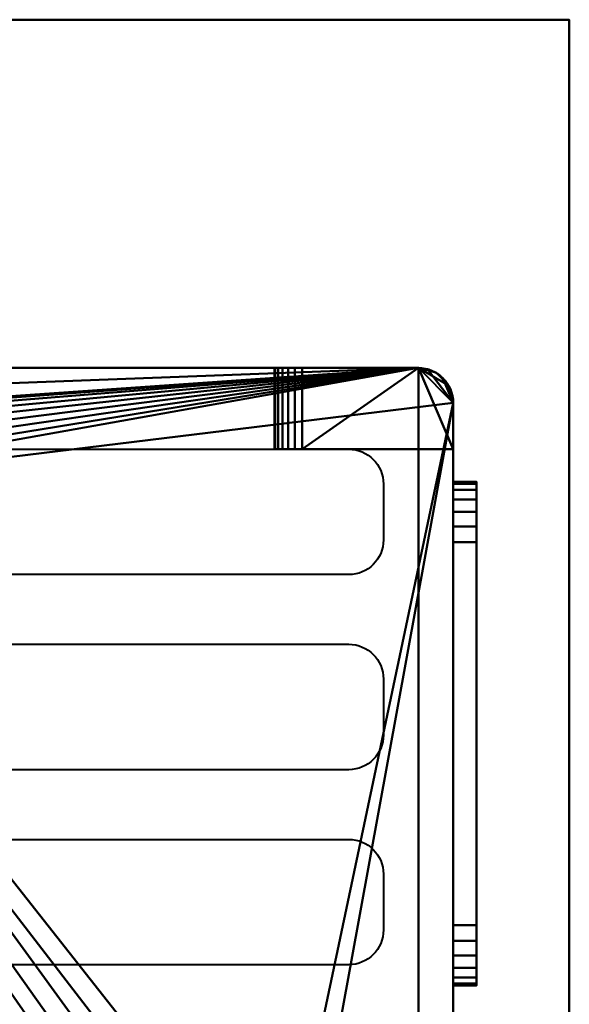
# Model space of a CAD drawing. Units: millimetres. Extents: x -565 to 600, y -1230 to 380.
# Drawn here: x 363 to 600, y -44 to 380 of the extents above; entities that cross this region are included whole.
import ezdxf

# ---------------------------------------------------------------- set-up
doc = ezdxf.new("R2010")
doc.units = ezdxf.units.MM
doc.layers.add('M-EQPM', color=50, linetype='Continuous', lineweight=30)

# ---------------------------------------------------------------- blocks, each defined once
blk = doc.blocks.new('FamilyGeomCombination_30168-View 1')
at = {"layer": 'M-EQPM', "lineweight": 40}
mesh = blk.add_polyface(dxfattribs=at)
corners = [(535, 230, 870), (-535, 230, 870), (-538.88, 229.49, 870), (-542.5, 227.99, 870), (-545.61, 225.61, 870), (-547.99, 222.5, 870), (-549.49, 218.88, 870), (-550, 215, 870), (-550, -215, 870), (-549.49, -218.88, 870), (-547.99, -222.5, 870), (-545.61, -225.61, 870), (-542.5, -227.99, 870), (-538.88, -229.49, 870), (-535, -230, 870), (535, -230, 870), (538.88, -229.49, 870), (542.5, -227.99, 870), (545.61, -225.61, 870), (547.99, -222.5, 870), (549.49, -218.88, 870), (550, -215, 870), (550, 215, 870), (549.49, 218.88, 870), (547.99, 222.5, 870), (545.61, 225.61, 870), (542.5, 227.99, 870), (538.88, 229.49, 870)]
mesh.append_faces([[corners[k] for k in face] for face in [(4, 2, 3)]], dxfattribs={"vtx0": -1})
mesh.append_faces([[corners[k] for k in face] for face in [(19, 15, 16), (15, 0, 1, 14), (7, 1, 2, 6), (10, 12, 13, 9)]], dxfattribs={"vtx0": -1, "vtx2": -1})
mesh.append_faces([[corners[k] for k in face] for face in [(1, 7, 8, 14)]], dxfattribs={"vtx0": -1, "vtx2": -1, "vtx3": -1})
mesh.append_faces([[corners[k] for k in face] for face in [(25, 26, 24), (11, 12, 10)]], dxfattribs={"vtx1": -1})
mesh.append_faces([[corners[k] for k in face] for face in [(27, 0, 24, 26)]], dxfattribs={"vtx1": -1, "vtx2": -1})
mesh.append_faces([[corners[k] for k in face] for face in [(21, 22, 0, 15)]], dxfattribs={"vtx1": -1, "vtx2": -1, "vtx3": -1})
mesh.append_faces([[corners[k] for k in face] for face in [(13, 14, 8, 9)]], dxfattribs={"vtx1": -1, "vtx3": -1})
mesh.append_faces([[corners[k] for k in face] for face in [(22, 23, 24, 0), (19, 20, 21, 15), (4, 5, 6, 2)]], dxfattribs={"vtx2": -1, "vtx3": -1})
mesh.append_faces([[corners[k] for k in face] for face in [(16, 17, 18, 19)]], dxfattribs={"vtx3": -1})
mesh = blk.add_polyface(dxfattribs=at)
corners = [(535, 230, 26), (538.88, 229.49, 26), (542.5, 227.99, 26), (545.61, 225.61, 26), (547.99, 222.5, 26), (549.49, 218.88, 26), (550, 215, 26), (550, -136, 26), (486, -136, 26), (475.65, -137.36, 26), (466, -141.36, 26), (457.72, -147.72, 26), (451.36, -156, 26), (447.36, -165.65, 26), (446, -176, 26), (446, -230, 26), (-535, -230, 26), (-538.88, -229.49, 26), (-542.5, -227.99, 26), (-545.61, -225.61, 26), (-547.99, -222.5, 26), (-549.49, -218.88, 26), (-550, -215, 26), (-550, 215, 26), (-549.49, 218.88, 26), (-547.99, 222.5, 26), (-545.61, 225.61, 26), (-542.5, 227.99, 26), (-538.88, 229.49, 26), (-535, 230, 26), (-526, -95, 26), (-525.28, -100.44, 26), (-523.19, -105.5, 26), (-519.85, -109.85, 26), (-515.5, -113.19, 26), (-510.44, -115.28, 26), (-505, -116, 26), (-499.56, -115.28, 26), (-494.5, -113.19, 26), (-490.15, -109.85, 26), (-486.81, -105.5, 26), (-484.72, -100.44, 26), (-484, -95, 26), (-484.72, -89.56, 26), (-486.81, -84.5, 26), (-490.15, -80.15, 26), (-494.5, -76.81, 26), (-499.56, -74.72, 26), (-505, -74, 26), (-510.44, -74.72, 26), (-515.5, -76.81, 26), (-519.85, -80.15, 26), (-523.19, -84.5, 26), (-525.28, -89.56, 26), (-526, 95, 26), (-525.28, 89.56, 26), (-523.19, 84.5, 26), (-519.85, 80.15, 26), (-515.5, 76.81, 26), (-510.44, 74.72, 26), (-505, 74, 26), (-499.56, 74.72, 26), (-494.5, 76.81, 26), (-490.15, 80.15, 26), (-486.81, 84.5, 26), (-484.72, 89.56, 26), (-484, 95, 26), (-484.72, 100.44, 26), (-486.81, 105.5, 26), (-490.15, 109.85, 26), (-494.5, 113.19, 26), (-499.56, 115.28, 26), (-505, 116, 26), (-510.44, 115.28, 26), (-515.5, 113.19, 26), (-519.85, 109.85, 26), (-523.19, 105.5, 26), (-525.28, 100.44, 26), (-414, 187, 26), (-413.28, 181.56, 26), (-411.19, 176.5, 26), (-407.85, 172.15, 26), (-403.5, 168.81, 26), (-398.44, 166.72, 26), (-393, 166, 26), (-387.56, 166.72, 26), (-382.5, 168.81, 26), (-378.15, 172.15, 26), (-374.81, 176.5, 26), (-372.72, 181.56, 26), (-372, 187, 26), (-372.72, 192.44, 26), (-374.81, 197.5, 26), (-378.15, 201.85, 26), (-382.5, 205.19, 26), (-387.56, 207.28, 26), (-393, 208, 26), (-398.44, 207.28, 26), (-403.5, 205.19, 26), (-407.85, 201.85, 26), (-411.19, 197.5, 26), (-413.28, 192.44, 26), (-224, 187, 26), (-223.28, 181.56, 26), (-221.19, 176.5, 26), (-217.85, 172.15, 26), (-213.5, 168.81, 26), (-208.44, 166.72, 26), (-203, 166, 26), (-197.56, 166.72, 26), (-192.5, 168.81, 26), (-188.15, 172.15, 26), (-184.81, 176.5, 26), (-182.72, 181.56, 26), (-182, 187, 26), (-182.72, 192.44, 26), (-184.81, 197.5, 26), (-188.15, 201.85, 26), (-192.5, 205.19, 26), (-197.56, 207.28, 26), (-203, 208, 26), (-208.44, 207.28, 26), (-213.5, 205.19, 26), (-217.85, 201.85, 26), (-221.19, 197.5, 26), (-223.28, 192.44, 26), (-74, 187, 26), (-73.28, 181.56, 26), (-71.19, 176.5, 26), (-67.85, 172.15, 26), (-63.5, 168.81, 26), (-58.44, 166.72, 26), (-53, 166, 26), (-47.56, 166.72, 26), (-42.5, 168.81, 26), (-38.15, 172.15, 26), (-34.81, 176.5, 26), (-32.72, 181.56, 26), (-32, 187, 26), (-32.72, 192.44, 26), (-34.81, 197.5, 26), (-38.15, 201.85, 26), (-42.5, 205.19, 26), (-47.56, 207.28, 26), (-53, 208, 26), (-58.44, 207.28, 26), (-63.5, 205.19, 26), (-67.85, 201.85, 26), (-71.19, 197.5, 26), (-73.28, 192.44, 26), (76, 187, 26), (76.72, 181.56, 26), (78.81, 176.5, 26), (82.15, 172.15, 26), (86.5, 168.81, 26), (91.56, 166.72, 26), (97, 166, 26), (102.44, 166.72, 26), (107.5, 168.81, 26), (111.85, 172.15, 26), (115.19, 176.5, 26), (117.28, 181.56, 26), (118, 187, 26), (117.28, 192.44, 26), (115.19, 197.5, 26), (111.85, 201.85, 26), (107.5, 205.19, 26), (102.44, 207.28, 26), (97, 208, 26), (91.56, 207.28, 26), (86.5, 205.19, 26), (82.15, 201.85, 26), (78.81, 197.5, 26), (76.72, 192.44, 26), (196, 187, 26), (196.72, 181.56, 26), (198.81, 176.5, 26), (202.15, 172.15, 26), (206.5, 168.81, 26), (211.56, 166.72, 26), (217, 166, 26), (222.44, 166.72, 26), (227.5, 168.81, 26), (231.85, 172.15, 26), (235.19, 176.5, 26), (237.28, 181.56, 26), (238, 187, 26), (237.28, 192.44, 26), (235.19, 197.5, 26), (231.85, 201.85, 26), (227.5, 205.19, 26), (222.44, 207.28, 26), (217, 208, 26), (211.56, 207.28, 26), (206.5, 205.19, 26), (202.15, 201.85, 26), (198.81, 197.5, 26), (196.72, 192.44, 26)]
mesh.append_faces([[corners[k] for k in face] for face in [(101, 29, 100), (78, 29, 101), (76, 23, 75), (33, 22, 32), (32, 22, 31), (36, 22, 35), (61, 47, 60), (119, 145, 118), (147, 117, 146), (116, 148, 115), (126, 114, 149), (192, 0, 191), (191, 0, 190), (190, 0, 189), (188, 0, 187), (113, 127, 112), (129, 111, 128), (185, 0, 184), (162, 175, 161), (11, 182, 10)]], dxfattribs={"vtx0": -1, "vtx1": -1})
mesh.append_faces([[corners[k] for k in face] for face in [(120, 96, 29, 144), (168, 144, 0, 192)]], dxfattribs={"vtx0": -1, "vtx1": -1, "vtx2": -1, "vtx3": -1})
mesh.append_faces([[corners[k] for k in face] for face in [(29, 78, 71, 72), (15, 40, 132, 133), (15, 133, 155, 156)]], dxfattribs={"vtx0": -1, "vtx1": -1, "vtx3": -1})
mesh.append_faces([[corners[k] for k in face] for face in [(29, 96, 97), (29, 97, 98), (23, 72, 73), (79, 70, 71, 78), (70, 79, 80, 69), (68, 81, 82), (69, 80, 81, 68), (23, 74, 75), (65, 84, 85, 64), (42, 107, 108, 41), (55, 52, 53, 54), (52, 55, 56, 51), (51, 56, 57, 50), (50, 57, 58, 49), (22, 33, 34), (60, 47, 48, 59), (59, 48, 49, 58), (16, 39, 40, 15), (132, 40, 41, 131), (146, 117, 118, 145), (169, 143, 144, 168), (193, 167, 168, 192), (170, 142, 143, 169), (142, 170, 171, 141), (149, 114, 115, 148), (141, 171, 172, 140), (173, 139, 140, 172), (139, 173, 150, 138), (194, 166, 167, 193), (195, 165, 166, 194), (128, 111, 112, 127), (138, 150, 151, 137), (152, 136, 137, 151), (136, 152, 153, 135), (110, 130, 131, 109), (135, 153, 154, 134), (161, 175, 176, 160), (177, 159, 160, 176), (10, 182, 183, 9), (179, 157, 158)]], dxfattribs={"vtx0": -1, "vtx2": -1})
mesh.append_faces([[corners[k] for k in face] for face in [(23, 28, 29, 72), (54, 53, 30, 23), (41, 108, 109, 131), (9, 183, 184, 6)]], dxfattribs={"vtx0": -1, "vtx2": -1, "vtx3": -1})
mesh.append_faces([[corners[k] for k in face] for face in [(23, 26, 27, 28), (6, 1, 2, 3)]], dxfattribs={"vtx0": -1, "vtx3": -1})
mesh.append_faces([[corners[k] for k in face] for face in [(99, 100, 29), (98, 99, 29), (73, 74, 23), (77, 54, 23), (76, 77, 23), (18, 19, 22, 17), (34, 35, 22), (65, 66, 84), (37, 38, 16), (36, 37, 16), (43, 44, 86), (38, 39, 16), (42, 43, 107), (185, 186, 0), (188, 189, 0), (186, 187, 0), (195, 196, 165), (29, 0, 144), (177, 178, 159), (13, 14, 157), (8, 9, 6)]], dxfattribs={"vtx1": -1, "vtx2": -1})
mesh.append_faces([[corners[k] for k in face] for face in [(85, 86, 44, 64), (106, 107, 43, 86), (16, 17, 22, 36), (0, 1, 6, 184), (179, 180, 13, 157)]], dxfattribs={"vtx1": -1, "vtx2": -1, "vtx3": -1})
mesh.append_faces([[corners[k] for k in face] for face in [(82, 83, 67, 68), (94, 95, 121, 122), (93, 94, 122, 123), (91, 92, 124, 125), (90, 91, 125, 102), (92, 93, 123, 124), (120, 121, 95, 96), (88, 89, 103, 104), (87, 88, 104, 105), (86, 87, 105, 106), (102, 103, 89, 90), (83, 84, 66, 67), (30, 31, 22, 23), (61, 62, 46, 47), (63, 64, 44, 45), (62, 63, 45, 46), (144, 145, 119, 120), (147, 148, 116, 117), (164, 165, 196, 197), (163, 164, 197, 174), (162, 163, 174, 175), (126, 127, 113, 114), (129, 130, 110, 111), (133, 134, 154, 155), (158, 159, 178, 179), (14, 15, 156, 157), (180, 181, 12, 13), (181, 182, 11, 12)]], dxfattribs={"vtx1": -1, "vtx3": -1})
mesh.append_faces([[corners[k] for k in face] for face in [(20, 21, 22, 19), (4, 5, 6, 3), (6, 7, 8)]], dxfattribs={"vtx2": -1})
mesh.append_faces([[corners[k] for k in face] for face in [(23, 24, 25, 26)]], dxfattribs={"vtx3": -1})
mesh = blk.add_polyface(dxfattribs=at)
corners = [(-535, 230, 870), (535, 230, 870), (535, 230, 505), (485, 230, 505), (481.89, 230, 504.59), (479, 230, 503.39), (476.51, 230, 501.49), (474.61, 230, 499), (473.41, 230, 496.11), (473, 230, 493), (473, 230, 448), (473.41, 230, 444.89), (474.61, 230, 442), (476.51, 230, 439.51), (479, 230, 437.61), (481.89, 230, 436.41), (485, 230, 436), (535, 230, 436), (535, 230, 26), (-535, 230, 26), (-535, 230, 436), (-485, 230, 436), (-481.89, 230, 436.41), (-479, 230, 437.61), (-476.51, 230, 439.51), (-474.61, 230, 442), (-473.41, 230, 444.89), (-473, 230, 448), (-473, 230, 493), (-473.41, 230, 496.11), (-474.61, 230, 499), (-476.51, 230, 501.49), (-479, 230, 503.39), (-481.89, 230, 504.59), (-485, 230, 505), (-535, 230, 505)]
mesh.append_faces([[corners[k] for k in face] for face in [(21, 19, 20)]], dxfattribs={"vtx0": -1})
mesh.append_faces([[corners[k] for k in face] for face in [(33, 0, 32)]], dxfattribs={"vtx0": -1, "vtx1": -1})
mesh.append_faces([[corners[k] for k in face] for face in [(1, 4, 5), (29, 8, 9, 28), (7, 0, 1, 6), (30, 7, 8, 29), (28, 9, 10, 27), (18, 13, 14), (19, 21, 22)]], dxfattribs={"vtx0": -1, "vtx2": -1})
mesh.append_faces([[corners[k] for k in face] for face in [(19, 24, 25, 12)]], dxfattribs={"vtx0": -1, "vtx2": -1, "vtx3": -1})
mesh.append_faces([[corners[k] for k in face] for face in [(35, 0, 34), (17, 18, 16)]], dxfattribs={"vtx1": -1})
mesh.append_faces([[corners[k] for k in face] for face in [(3, 4, 1), (5, 6, 1), (33, 34, 0), (31, 32, 0), (15, 16, 18), (14, 15, 18), (22, 23, 19), (23, 24, 19)]], dxfattribs={"vtx1": -1, "vtx2": -1})
mesh.append_faces([[corners[k] for k in face] for face in [(30, 31, 0, 7)]], dxfattribs={"vtx1": -1, "vtx2": -1, "vtx3": -1})
mesh.append_faces([[corners[k] for k in face] for face in [(12, 13, 18, 19), (10, 11, 26, 27), (11, 12, 25, 26)]], dxfattribs={"vtx1": -1, "vtx3": -1})
mesh.append_faces([[corners[k] for k in face] for face in [(1, 2, 3)]], dxfattribs={"vtx2": -1})
mesh = blk.add_polyface(dxfattribs=at)
corners = [(485, 195, 505), (481.89, 195, 504.59), (479, 195, 503.39), (476.51, 195, 501.49), (474.61, 195, 499), (473.41, 195, 496.11), (473, 195, 493), (473, 230, 493), (473.41, 230, 496.11), (474.61, 230, 499), (476.51, 230, 501.49), (479, 230, 503.39), (481.89, 230, 504.59), (485, 230, 505)]
mesh.append_faces([[corners[k] for k in face] for face in [(1, 12, 13, 0), (8, 5, 6, 7)]], dxfattribs={"vtx0": -1})
mesh.append_faces([[corners[k] for k in face] for face in [(2, 11, 12, 1), (11, 2, 3, 10), (4, 9, 10, 3), (5, 8, 9, 4)]], dxfattribs={"vtx0": -1, "vtx2": -1})
mesh = blk.add_polyface(dxfattribs=at)
corners = [(473, 195, 448), (473, 230, 448), (473, 230, 493), (473, 195, 493)]
mesh.append_faces([[corners[k] for k in face] for face in [(0, 1, 2, 3)]])
mesh = blk.add_polyface(dxfattribs=at)
corners = [(473, 195, 448), (473.41, 195, 444.89), (474.61, 195, 442), (476.51, 195, 439.51), (479, 195, 437.61), (481.89, 195, 436.41), (485, 195, 436), (485, 230, 436), (481.89, 230, 436.41), (479, 230, 437.61), (476.51, 230, 439.51), (474.61, 230, 442), (473.41, 230, 444.89), (473, 230, 448)]
mesh.append_faces([[corners[k] for k in face] for face in [(1, 12, 13, 0)]], dxfattribs={"vtx0": -1})
mesh.append_faces([[corners[k] for k in face] for face in [(2, 11, 12, 1), (11, 2, 3, 10), (9, 4, 5, 8), (4, 9, 10, 3)]], dxfattribs={"vtx0": -1, "vtx2": -1})
mesh.append_faces([[corners[k] for k in face] for face in [(7, 8, 5, 6)]], dxfattribs={"vtx1": -1})
mesh = blk.add_polyface(dxfattribs=at)
corners = [(485, 195, 436), (550, 195, 436), (550, 215, 436), (549.49, 218.88, 436), (547.99, 222.5, 436), (545.61, 225.61, 436), (542.5, 227.99, 436), (538.88, 229.49, 436), (535, 230, 436), (485, 230, 436)]
mesh.append_faces([[corners[k] for k in face] for face in [(6, 8, 4, 5)]], dxfattribs={"vtx0": -1, "vtx1": -1})
mesh.append_faces([[corners[k] for k in face] for face in [(2, 4, 8, 1)]], dxfattribs={"vtx0": -1, "vtx1": -1, "vtx2": -1})
mesh.append_faces([[corners[k] for k in face] for face in [(0, 1, 8, 9), (3, 4, 2), (7, 8, 6)]], dxfattribs={"vtx1": -1})
mesh = blk.add_polyface(dxfattribs=at)
corners = [(550, 195, 505), (485, 195, 505), (485, 230, 505), (535, 230, 505), (538.88, 229.49, 505), (542.5, 227.99, 505), (545.61, 225.61, 505), (547.99, 222.5, 505), (549.49, 218.88, 505), (550, 215, 505)]
mesh.append_faces([[corners[k] for k in face] for face in [(3, 1, 2), (7, 5, 6)]], dxfattribs={"vtx0": -1})
mesh.append_faces([[corners[k] for k in face] for face in [(0, 1, 3, 9), (4, 5, 7, 3)]], dxfattribs={"vtx1": -1, "vtx2": -1})
mesh.append_faces([[corners[k] for k in face] for face in [(7, 8, 9, 3)]], dxfattribs={"vtx2": -1, "vtx3": -1})
mesh = blk.add_polyface(dxfattribs=at)
corners = [(535, 230, 870), (538.88, 229.49, 870), (542.5, 227.99, 870), (545.61, 225.61, 870), (547.99, 222.5, 870), (549.49, 218.88, 870), (550, 215, 870), (550, 215, 505), (549.49, 218.88, 505), (547.99, 222.5, 505), (545.61, 225.61, 505), (542.5, 227.99, 505), (538.88, 229.49, 505), (535, 230, 505), (550, 215, 26), (549.49, 218.88, 26), (547.99, 222.5, 26), (545.61, 225.61, 26), (542.5, 227.99, 26), (538.88, 229.49, 26), (535, 230, 26), (535, 230, 436), (538.88, 229.49, 436), (542.5, 227.99, 436), (545.61, 225.61, 436), (547.99, 222.5, 436), (549.49, 218.88, 436), (550, 215, 436)]
mesh.append_faces([[corners[k] for k in face] for face in [(1, 12, 13, 0), (22, 19, 20, 21)]], dxfattribs={"vtx0": -1})
mesh.append_faces([[corners[k] for k in face] for face in [(5, 8, 9, 4), (10, 3, 4, 9), (2, 11, 12, 1), (11, 2, 3, 10), (26, 15, 16, 25), (25, 16, 17, 24), (23, 18, 19, 22), (18, 23, 24, 17)]], dxfattribs={"vtx0": -1, "vtx2": -1})
mesh.append_faces([[corners[k] for k in face] for face in [(6, 7, 8, 5)]], dxfattribs={"vtx2": -1})
mesh.append_faces([[corners[k] for k in face] for face in [(26, 27, 14, 15)]], dxfattribs={"vtx3": -1})
mesh = blk.add_polyface(dxfattribs=at)
corners = [(550, 215, 870), (550, -215, 870), (550, -215, 505), (550, -195, 505), (550, -195, 436), (550, -215, 436), (550, -215, 27), (550, -136, 27), (550, -136, 26), (550, 215, 26), (550, 215, 436), (550, 195, 436), (550, 195, 505), (550, 215, 505)]
mesh.append_faces([[corners[k] for k in face] for face in [(9, 7, 8)]], dxfattribs={"vtx0": -1})
mesh.append_faces([[corners[k] for k in face] for face in [(12, 3, 4, 11)]], dxfattribs={"vtx0": -1, "vtx2": -1})
mesh.append_faces([[corners[k] for k in face] for face in [(4, 6, 7, 11)]], dxfattribs={"vtx0": -1, "vtx2": -1, "vtx3": -1})
mesh.append_faces([[corners[k] for k in face] for face in [(4, 5, 6)]], dxfattribs={"vtx2": -1})
mesh.append_faces([[corners[k] for k in face] for face in [(1, 2, 3, 12), (9, 10, 11, 7)]], dxfattribs={"vtx2": -1, "vtx3": -1})
mesh.append_faces([[corners[k] for k in face] for face in [(12, 13, 0, 1)]], dxfattribs={"vtx3": -1})
mesh = blk.add_polyface(dxfattribs=at)
corners = [(485, 195, 505), (550, 195, 505), (550, 195, 436), (485, 195, 436), (481.89, 195, 436.41), (479, 195, 437.61), (476.51, 195, 439.51), (474.61, 195, 442), (473.41, 195, 444.89), (473, 195, 448), (473, 195, 493), (473.41, 195, 496.11), (474.61, 195, 499), (476.51, 195, 501.49), (479, 195, 503.39), (481.89, 195, 504.59)]
mesh.append_faces([[corners[k] for k in face] for face in [(0, 10, 14, 15)]], dxfattribs={"vtx0": -1, "vtx1": -1})
mesh.append_faces([[corners[k] for k in face] for face in [(4, 8, 9, 3)]], dxfattribs={"vtx0": -1, "vtx2": -1})
mesh.append_faces([[corners[k] for k in face] for face in [(7, 8, 5, 6)]], dxfattribs={"vtx1": -1})
mesh.append_faces([[corners[k] for k in face] for face in [(4, 5, 8)]], dxfattribs={"vtx1": -1, "vtx2": -1})
mesh.append_faces([[corners[k] for k in face] for face in [(9, 10, 0, 3)]], dxfattribs={"vtx1": -1, "vtx2": -1, "vtx3": -1})
mesh.append_faces([[corners[k] for k in face] for face in [(12, 13, 14)]], dxfattribs={"vtx2": -1})
mesh.append_faces([[corners[k] for k in face] for face in [(10, 11, 12, 14)]], dxfattribs={"vtx2": -1, "vtx3": -1})
mesh.append_faces([[corners[k] for k in face] for face in [(0, 1, 2, 3)]], dxfattribs={"vtx3": -1})

msp = doc.modelspace()

# ---------------------------------------------------------------- linework, layer by layer
at = {"layer": 'M-EQPM', "lineweight": 40}
for p, q in [((-535, 230, 845), (535, 230, 845)), ((433, 230, 104.6), (433, 230, 26)), ((505, 230, 124.6), (453, 230, 124.6)), ((525, 230, 26), (525, 230, 104.6)), ((550, 215, 845), (550, -215, 845)), ((550, -215, 257), (550, 215, 257)), ((-505, 195, 870), (505, 195, 870)), ((520, 180, 870), (520, 156, 870)), ((505, 141, 870), (-505, 141, 870)), ((-505, 111, 870), (505, 111, 870)), ((520, 96, 870), (520, 72, 870)), ((505, 57, 870), (-505, 57, 870)), ((-505, 27, 870), (505, 27, 870)), ((520, 12, 870), (520, -12, 870)), ((505, -27, 870), (-505, -27, 870))]:
    msp.add_line(p, q, dxfattribs=at)
at = {"layer": 'M-EQPM', "lineweight": 40, "extrusion": (0, -1, 0)}
for centre, radius in [((458, 161, -230), 23), ((510, 191, -230), 13.5)]:
    msp.add_circle(centre, radius, dxfattribs=at)
msp.add_arc((453, 104.6, -230), 20, 90, 180, dxfattribs=at)
at = {"layer": 'M-EQPM', "lineweight": 40, "extrusion": (0, 1, 0)}
msp.add_arc((-505, 104.6, 230), 20, 90, 180, dxfattribs=at)
at = {"layer": 'M-EQPM', "lineweight": 40, "extrusion": (0, 0, -1)}
for centre, start, end in [((-535, 215, -845), 90, 180), ((-505, 180, -870), 90, 180), ((-505, 156, -870), 180, 270), ((-505, 96, -870), 90, 180), ((-505, 72, -870), 180, 270), ((-505, 12, -870), 90, 180), ((-505, -12, -870), 180, 270)]:
    msp.add_arc(centre, 15, start, end, dxfattribs=at)
at = {"layer": 'M-EQPM', "lineweight": 40}
msp.add_arc((535, 215, 257), 15, 0, 90, dxfattribs=at)

# ---------------------------------------------------------------- block references
msp.add_blockref('FamilyGeomCombination_30168-View 1', (0, 0), dxfattribs=at)

# ---------------------------------------------------------------- meshes
at = {"layer": 'M-EQPM', "lineweight": 40, "transparency": 33554534}
mesh = msp.add_polyface(dxfattribs=at)
corners = [(-565, 380, 1370), (-565, -1230, 1370), (600, -1230, 1370), (600, 380, 1370)]
mesh.append_faces([[corners[k] for k in face] for face in [(0, 1, 2, 3)]])
mesh = msp.add_polyface(dxfattribs=at)
corners = [(600, -1230), (-565, -1230), (-565, 380), (600, 380)]
mesh.append_faces([[corners[k] for k in face] for face in [(0, 1, 2, 3)]])
mesh = msp.add_polyface(dxfattribs=at)
corners = [(600, 380, 1370), (600, 380), (-565, 380), (-565, 380, 1370)]
mesh.append_faces([[corners[k] for k in face] for face in [(0, 1, 2, 3)]])
mesh = msp.add_polyface(dxfattribs=at)
corners = [(600, -1230, 1370), (600, -1230), (600, 380), (600, 380, 1370)]
mesh.append_faces([[corners[k] for k in face] for face in [(0, 1, 2, 3)]])
at = {"layer": 'M-EQPM', "lineweight": 40}
mesh = msp.add_polyface(dxfattribs=at)
corners = [(550, 155, 404), (550, 161.73, 403.11), (550, 168, 400.52), (550, 173.38, 396.38), (550, 177.52, 391), (550, 180.11, 384.73), (550, 181, 378), (550, 181, 318), (550, 180.11, 311.27), (550, 177.52, 305), (550, 173.38, 299.62), (550, 168, 295.48), (550, 161.73, 292.89), (550, 155, 292), (550, -10, 292), (550, -16.73, 292.89), (550, -23, 295.48), (550, -28.38, 299.62), (550, -32.52, 305), (550, -35.11, 311.27), (550, -36, 318), (550, -36, 378), (550, -35.11, 384.73), (550, -32.52, 391), (550, -28.38, 396.38), (550, -23, 400.52), (550, -16.73, 403.11), (550, -10, 404)]
mesh.append_faces([[corners[k] for k in face] for face in [(3, 1, 2), (12, 10, 11)]], dxfattribs={"vtx0": -1})
mesh.append_faces([[corners[k] for k in face] for face in [(8, 13, 7)]], dxfattribs={"vtx0": -1, "vtx1": -1})
mesh.append_faces([[corners[k] for k in face] for face in [(21, 27, 14, 20)]], dxfattribs={"vtx0": -1, "vtx1": -1, "vtx2": -1})
mesh.append_faces([[corners[k] for k in face] for face in [(13, 0, 6, 7)]], dxfattribs={"vtx0": -1, "vtx1": -1, "vtx3": -1})
mesh.append_faces([[corners[k] for k in face] for face in [(27, 21, 22, 26), (14, 27, 0, 13), (6, 0, 1, 5)]], dxfattribs={"vtx0": -1, "vtx2": -1})
mesh.append_faces([[corners[k] for k in face] for face in [(17, 18, 16), (9, 10, 8)]], dxfattribs={"vtx1": -1})
mesh.append_faces([[corners[k] for k in face] for face in [(12, 13, 8, 10)]], dxfattribs={"vtx1": -1, "vtx2": -1, "vtx3": -1})
mesh.append_faces([[corners[k] for k in face] for face in [(24, 25, 26)]], dxfattribs={"vtx2": -1})
mesh.append_faces([[corners[k] for k in face] for face in [(22, 23, 24, 26), (18, 19, 20, 16), (14, 15, 16, 20), (3, 4, 5, 1)]], dxfattribs={"vtx2": -1, "vtx3": -1})
mesh = msp.add_polyface(dxfattribs=at)
corners = [(560, 181, 318), (550, 181, 318), (550, 181, 378), (560, 181, 378)]
mesh.append_faces([[corners[k] for k in face] for face in [(0, 1, 2, 3)]])
mesh = msp.add_polyface(dxfattribs=at)
corners = [(560, 181, 318), (560, 180.11, 311.27), (560, 177.52, 305), (560, 173.38, 299.62), (560, 168, 295.48), (560, 161.73, 292.89), (560, 155, 292), (550, 155, 292), (550, 161.73, 292.89), (550, 168, 295.48), (550, 173.38, 299.62), (550, 177.52, 305), (550, 180.11, 311.27), (550, 181, 318)]
mesh.append_faces([[corners[k] for k in face] for face in [(7, 8, 5, 6), (0, 1, 12, 13)]], dxfattribs={"vtx1": -1})
mesh.append_faces([[corners[k] for k in face] for face in [(8, 9, 4, 5), (3, 4, 9, 10), (10, 11, 2, 3), (11, 12, 1, 2)]], dxfattribs={"vtx1": -1, "vtx3": -1})
mesh = msp.add_polyface(dxfattribs=at)
corners = [(560, 155, 404), (560, 161.73, 403.11), (560, 168, 400.52), (560, 173.38, 396.38), (560, 177.52, 391), (560, 180.11, 384.73), (560, 181, 378), (550, 181, 378), (550, 180.11, 384.73), (550, 177.52, 391), (550, 173.38, 396.38), (550, 168, 400.52), (550, 161.73, 403.11), (550, 155, 404)]
mesh.append_faces([[corners[k] for k in face] for face in [(7, 8, 5, 6), (0, 1, 12, 13)]], dxfattribs={"vtx1": -1})
mesh.append_faces([[corners[k] for k in face] for face in [(8, 9, 4, 5), (3, 4, 9, 10), (10, 11, 2, 3), (11, 12, 1, 2)]], dxfattribs={"vtx1": -1, "vtx3": -1})
mesh = msp.add_polyface(dxfattribs=at)
corners = [(560, 155, 404), (560, -10, 404), (560, -16.73, 403.11), (560, -23, 400.52), (560, -28.38, 396.38), (560, -32.52, 391), (560, -35.11, 384.73), (560, -36, 378), (560, -36, 318), (560, -35.11, 311.27), (560, -32.52, 305), (560, -28.38, 299.62), (560, -23, 295.48), (560, -16.73, 292.89), (560, -10, 292), (560, 155, 292), (560, 161.73, 292.89), (560, 168, 295.48), (560, 173.38, 299.62), (560, 177.52, 305), (560, 180.11, 311.27), (560, 181, 318), (560, 181, 378), (560, 180.11, 384.73), (560, 177.52, 391), (560, 173.38, 396.38), (560, 168, 400.52), (560, 161.73, 403.11)]
mesh.append_faces([[corners[k] for k in face] for face in [(20, 18, 19), (4, 2, 3)]], dxfattribs={"vtx0": -1})
mesh.append_faces([[corners[k] for k in face] for face in [(22, 0, 15, 21)]], dxfattribs={"vtx0": -1, "vtx1": -1, "vtx2": -1})
mesh.append_faces([[corners[k] for k in face] for face in [(14, 1, 7, 8)]], dxfattribs={"vtx0": -1, "vtx1": -1, "vtx3": -1})
mesh.append_faces([[corners[k] for k in face] for face in [(0, 22, 23, 27), (16, 20, 21, 15), (15, 0, 1, 14)]], dxfattribs={"vtx0": -1, "vtx2": -1})
mesh.append_faces([[corners[k] for k in face] for face in [(11, 12, 10)]], dxfattribs={"vtx1": -1})
mesh.append_faces([[corners[k] for k in face] for face in [(1, 2, 6, 7)]], dxfattribs={"vtx1": -1, "vtx3": -1})
mesh.append_faces([[corners[k] for k in face] for face in [(25, 26, 27)]], dxfattribs={"vtx2": -1})
mesh.append_faces([[corners[k] for k in face] for face in [(23, 24, 25, 27), (16, 17, 18, 20), (4, 5, 6, 2), (12, 13, 14, 10), (8, 9, 10, 14)]], dxfattribs={"vtx2": -1, "vtx3": -1})
mesh = msp.add_polyface(dxfattribs=at)
corners = [(560, 155, 404), (550, 155, 404), (550, -10, 404), (560, -10, 404)]
mesh.append_faces([[corners[k] for k in face] for face in [(0, 1, 2, 3)]])
mesh = msp.add_polyface(dxfattribs=at)
corners = [(560, -10, 292), (550, -10, 292), (550, 155, 292), (560, 155, 292)]
mesh.append_faces([[corners[k] for k in face] for face in [(0, 1, 2, 3)]])
mesh = msp.add_polyface(dxfattribs=at)
corners = [(560, -36, 378), (560, -35.11, 384.73), (560, -32.52, 391), (560, -28.38, 396.38), (560, -23, 400.52), (560, -16.73, 403.11), (560, -10, 404), (550, -10, 404), (550, -16.73, 403.11), (550, -23, 400.52), (550, -28.38, 396.38), (550, -32.52, 391), (550, -35.11, 384.73), (550, -36, 378)]
mesh.append_faces([[corners[k] for k in face] for face in [(7, 8, 5, 6), (0, 1, 12, 13)]], dxfattribs={"vtx1": -1})
mesh.append_faces([[corners[k] for k in face] for face in [(8, 9, 4, 5), (3, 4, 9, 10), (10, 11, 2, 3), (11, 12, 1, 2)]], dxfattribs={"vtx1": -1, "vtx3": -1})
mesh = msp.add_polyface(dxfattribs=at)
corners = [(560, -10, 292), (560, -16.73, 292.89), (560, -23, 295.48), (560, -28.38, 299.62), (560, -32.52, 305), (560, -35.11, 311.27), (560, -36, 318), (550, -36, 318), (550, -35.11, 311.27), (550, -32.52, 305), (550, -28.38, 299.62), (550, -23, 295.48), (550, -16.73, 292.89), (550, -10, 292)]
mesh.append_faces([[corners[k] for k in face] for face in [(7, 8, 5, 6), (0, 1, 12, 13)]], dxfattribs={"vtx1": -1})
mesh.append_faces([[corners[k] for k in face] for face in [(8, 9, 4, 5), (3, 4, 9, 10), (10, 11, 2, 3), (11, 12, 1, 2)]], dxfattribs={"vtx1": -1, "vtx3": -1})
mesh = msp.add_polyface(dxfattribs=at)
corners = [(560, -36, 378), (550, -36, 378), (550, -36, 318), (560, -36, 318)]
mesh.append_faces([[corners[k] for k in face] for face in [(0, 1, 2, 3)]])

doc.saveas('drawing.dxf')
